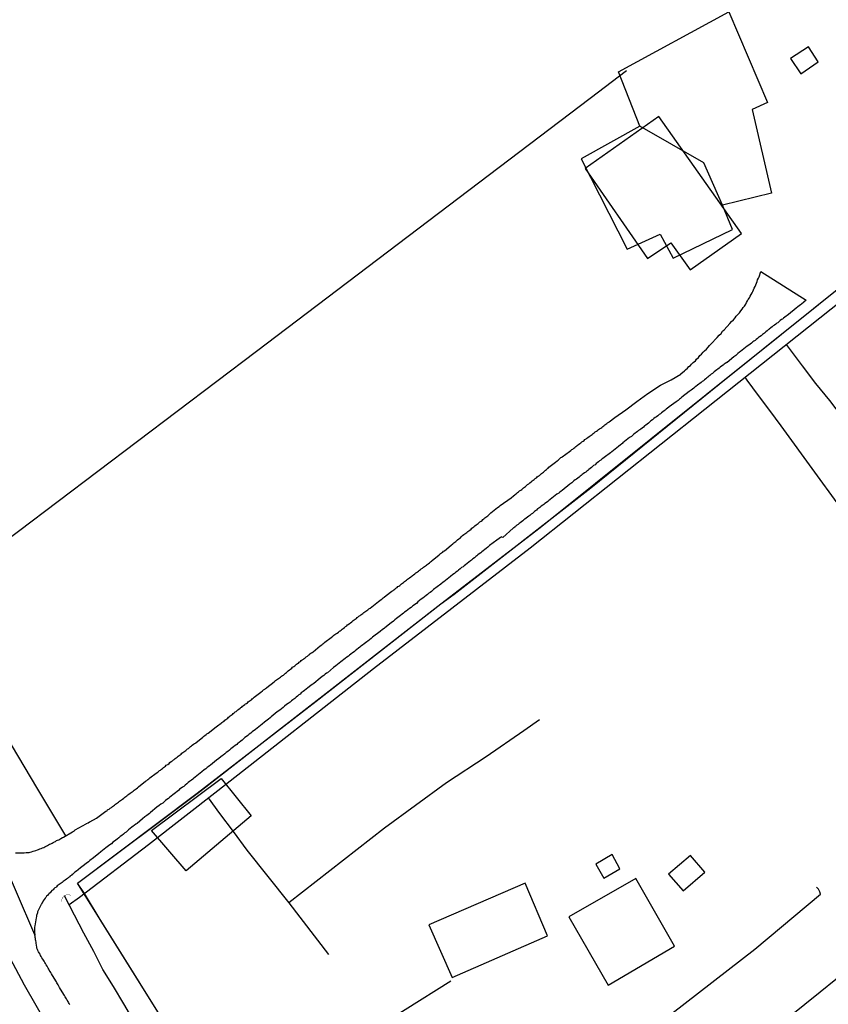
# Model space of a CAD drawing. Units: millimetres. Extents: x 185551 to 187964, y 1657657 to 1660434.
# Drawn here: x 187499 to 187607, y 1658351 to 1658482 of the extents above; entities that cross this region are included whole.
import ezdxf

# ---------------------------------------------------------------- set-up
doc = ezdxf.new("R2010")
doc.units = ezdxf.units.MM
for name, color, linetype in [('EDIFICACAO_REFERENCIAL', 30, 'Continuous'), ('IMAGEM', 7, 'Continuous'), ('V-BUEIRO', 4, 'Continuous'), ('V-EDIFICACAO', 2, 'Continuous'), ('V-EDIFICACAO_IDENTIFICADA', 30, 'Continuous'), ('V-EIXO_DE_LOGRADOURO', 3, 'Continuous'), ('V-LOTE', 1, 'Continuous'), ('V-QUADRA', 6, 'Continuous'), ('V-REFERENCIA', 2, 'Continuous'), ('V-TESTADA', 5, 'Continuous'), ('V-VALETA', 6, 'Continuous')]:
    doc.layers.add(name, color=color, linetype=linetype)
picture_1 = doc.add_image_def('image1.jpg', size_in_pixel=(4020, 4626))

# ---------------------------------------------------------------- blocks, each defined once
blk = doc.blocks.new('305')
at = {"color": 0, "linetype": 'ByBlock', "lineweight": -2, "const_width": 0.05}
blk.add_lwpolyline([(0.73, 0.39, 0.60863), (-0.73, 0.38)], format="xyb", dxfattribs=at)

msp = doc.modelspace()

# ---------------------------------------------------------------- linework, layer by layer
at = {"layer": 'EDIFICACAO_REFERENCIAL'}
msp.add_lwpolyline([(187516.35, 1658374.04), (187525.67, 1658381), (187529.66, 1658375.99), (187520.96, 1658368.62)], close=True, dxfattribs=at)
at = {"layer": 'V-EDIFICACAO'}
for points in [[(187601.76, 1658477.2), (187603.11, 1658475.18), (187605.46, 1658476.76), (187604.14, 1658478.75), (187601.76, 1658477.2)], [(187584.17, 1658469.46), (187574.32, 1658462.49), (187582.63, 1658450.46), (187585.76, 1658452.58), (187588.33, 1658448.97), (187595.19, 1658453.8), (187584.17, 1658469.46)], [(187575.72, 1658369.55), (187576.79, 1658367.66), (187578.95, 1658368.9), (187577.93, 1658370.84), (187575.72, 1658369.55)], [(187585.44, 1658368.19), (187587.38, 1658365.95), (187590.29, 1658368.46), (187588.4, 1658370.67), (187585.44, 1658368.19)], [(187572.14, 1658362.47), (187577.38, 1658353.38), (187586.24, 1658358.59), (187581.07, 1658367.61), (187572.14, 1658362.47)], [(187553.39, 1658361.43), (187556.55, 1658354.4), (187569.25, 1658359.96), (187566.3, 1658366.98), (187553.39, 1658361.43)]]:
    msp.add_lwpolyline(points, close=True, dxfattribs=at)
at = {"layer": 'V-EDIFICACAO_IDENTIFICADA'}
for points in [[(187578.76, 1658475.44), (187593.5, 1658483.46), (187598.67, 1658471.31), (187596.63, 1658470.4), (187599.23, 1658459.21), (187592.67, 1658457.62), (187590.17, 1658463.25), (187581.59, 1658468.17), (187581.59, 1658468.17)], [(187581.59, 1658468.17), (187573.76, 1658463.8), (187579.92, 1658451.72), (187584.35, 1658453.72), (187586.06, 1658450.52), (187593.99, 1658454.35), (187592.67, 1658457.62), (187590.17, 1658463.25)]]:
    msp.add_lwpolyline(points, close=True, dxfattribs=at)
at = {"layer": 'V-EIXO_DE_LOGRADOURO'}
msp.add_lwpolyline([(187480.64, 1658388.45), (187499.34, 1658353.4), (187513.36, 1658328.93), (187529.06, 1658304.46), (187545.01, 1658279.87), (187562.52, 1658255.28), (187580.75, 1658231.29), (187593.81, 1658214.27)], dxfattribs=at)
at = {"layer": 'V-LOTE'}
for points in [[(187556.35, 1658353.91), (187550.25, 1658350.04), (187526.38, 1658335.04), (187526.32, 1658335.18), (187509.63, 1658361.92), (187507.37, 1658365.62), (187506.46, 1658367.01), (187522.45, 1658379), (187538.34, 1658391.33), (187555.03, 1658404.33), (187568.29, 1658414.51), (187620.29, 1658456.19), (187639.25, 1658470.86), (187639.46, 1658471.01), (187639.46, 1658471.01), (187669.24, 1658495.68), (187679.87, 1658482.64), (187700.68, 1658459.2), (187702.03, 1658457.53), (187731.54, 1658423.48)], [(187486.11, 1658404.69), (187487.93, 1658406.02), (187530.38, 1658438.08), (187574.98, 1658471.89), (187579.85, 1658475.61)], [(187480.61, 1658413.9), (187482.98, 1658409.68), (187486.12, 1658404.67), (187501.12, 1658379.57), (187504.86, 1658373.3)]]:
    msp.add_lwpolyline(points, dxfattribs=at)
at = {"layer": 'V-QUADRA'}
msp.add_lwpolyline([(187505.43, 1658350.75), (187505.35, 1658350.92), (187505.26, 1658351.05), (187505.2, 1658351.18), (187505.09, 1658351.35), (187504.99, 1658351.52), (187504.9, 1658351.65), (187504.8, 1658351.82), (187504.73, 1658351.97), (187504.18, 1658352.84), (187504.05, 1658353.06), (187503.96, 1658353.23), (187503.86, 1658353.4), (187503.79, 1658353.52), (187503.71, 1658353.65), (187503.65, 1658353.8), (187503.11, 1658354.67), (187502.98, 1658354.89), (187502.9, 1658355.06), (187502.79, 1658355.18), (187502.69, 1658355.36), (187502.64, 1658355.48), (187502.54, 1658355.61), (187502.47, 1658355.74), (187502.39, 1658355.91), (187502.28, 1658356.06), (187502.17, 1658356.25), (187502.09, 1658356.38), (187502, 1658356.55), (187501.9, 1658356.72), (187501.81, 1658356.85), (187501.7, 1658357.02), (187501.62, 1658357.19), (187501.51, 1658357.31), (187501.45, 1658357.49), (187501.32, 1658357.66), (187501.24, 1658357.83), (187501.15, 1658358), (187501.09, 1658358.13), (187501.04, 1658358.3), (187501.02, 1658358.47), (187500.98, 1658358.64), (187500.96, 1658358.77), (187500.92, 1658358.94), (187500.92, 1658359.11), (187500.9, 1658359.28), (187500.85, 1658359.41), (187500.83, 1658359.58), (187500.79, 1658359.75), (187500.79, 1658359.92), (187500.77, 1658360.04), (187500.77, 1658360.1), (187500.77, 1658360.1), (187500.77, 1658360.1), (187500.77, 1658360.1), (187500.77, 1658360.1), (187500.77, 1658360.1), (187500.77, 1658360.1), (187500.77, 1658360.1), (187500.77, 1658360.1), (187495.83, 1658371.51)], dxfattribs=at)
at = {"layer": 'V-REFERENCIA'}
msp.add_lwpolyline([(187498.15, 1658371.04), (187499.34, 1658371.04), (187499.6, 1658371.08), (187499.81, 1658371.1), (187499.98, 1658371.1), (187500.15, 1658371.14), (187500.32, 1658371.18), (187500.54, 1658371.25), (187500.71, 1658371.31), (187500.88, 1658371.36), (187501.09, 1658371.44), (187501.26, 1658371.48), (187501.43, 1658371.57), (187501.6, 1658371.61), (187501.79, 1658371.72), (187501.94, 1658371.78), (187502.11, 1658371.85), (187502.28, 1658371.93), (187502.45, 1658372.02), (187502.58, 1658372.1), (187502.73, 1658372.19), (187502.88, 1658372.25), (187503.07, 1658372.34), (187503.2, 1658372.42), (187503.37, 1658372.51), (187503.52, 1658372.57), (187503.67, 1658372.68), (187503.78, 1658372.72), (187503.95, 1658372.8), (187504.09, 1658372.89), (187504.24, 1658372.97), (187504.43, 1658373.08), (187504.59, 1658373.14), (187505.79, 1658373.85), (187505.84, 1658373.87), (187505.88, 1658373.89), (187505.95, 1658373.93), (187505.99, 1658373.95), (187506.03, 1658374), (187506.16, 1658374.13), (187507.63, 1658374.92), (187507.67, 1658374.96), (187507.87, 1658375.06), (187508.08, 1658375.17), (187508.1, 1658375.17), (187509.01, 1658375.67), (187510.25, 1658376.61), (187510.27, 1658376.62), (187510.4, 1658376.68), (187510.42, 1658376.72), (187510.48, 1658376.77), (187510.57, 1658376.83), (187510.68, 1658376.9), (187510.83, 1658377), (187510.98, 1658377.11), (187511.13, 1658377.22), (187511.28, 1658377.32), (187511.4, 1658377.43), (187511.53, 1658377.53), (187511.68, 1658377.62), (187511.81, 1658377.73), (187511.94, 1658377.83), (187512.06, 1658377.94), (187512.21, 1658378.05), (187512.34, 1658378.15), (187512.47, 1658378.24), (187512.64, 1658378.34), (187512.79, 1658378.47), (187512.92, 1658378.58), (187513.07, 1658378.68), (187513.19, 1658378.79), (187513.32, 1658378.9), (187513.49, 1658379), (187513.64, 1658379.11), (187513.75, 1658379.22), (187513.88, 1658379.3), (187514.02, 1658379.41), (187514.02, 1658379.41), (187514.15, 1658379.52), (187514.3, 1658379.62), (187514.47, 1658379.75), (187514.6, 1658379.88), (187515.53, 1658380.61), (187515.73, 1658380.73), (187515.86, 1658380.84), (187515.98, 1658380.94), (187516.11, 1658381.07), (187516.96, 1658381.69), (187517.18, 1658381.84), (187517.3, 1658381.92), (187517.41, 1658382.03), (187517.54, 1658382.11), (187517.69, 1658382.22), (187517.82, 1658382.33), (187517.97, 1658382.44), (187518.09, 1658382.54), (187518.22, 1658382.61), (187518.32, 1658382.74), (187518.52, 1658382.86), (187518.69, 1658382.99), (187518.79, 1658383.12), (187518.99, 1658383.24), (187519.14, 1658383.35), (187519.27, 1658383.46), (187519.39, 1658383.54), (187519.52, 1658383.65), (187519.65, 1658383.76), (187519.78, 1658383.84), (187519.9, 1658383.95), (187520.03, 1658384.05), (187520.16, 1658384.14), (187520.29, 1658384.25), (187520.42, 1658384.35), (187520.54, 1658384.44), (187520.67, 1658384.55), (187520.8, 1658384.65), (187520.93, 1658384.74), (187521.05, 1658384.84), (187521.16, 1658384.93), (187521.31, 1658385.01), (187521.44, 1658385.14), (187521.57, 1658385.25), (187521.69, 1658385.33), (187521.8, 1658385.42), (187521.97, 1658385.55), (187522.1, 1658385.65), (187522.23, 1658385.72), (187522.29, 1658385.74), (187523.19, 1658386.51), (187523.35, 1658386.66), (187523.46, 1658386.74), (187523.63, 1658386.87), (187523.76, 1658386.95), (187523.91, 1658387.06), (187525, 1658387.87), (187525.17, 1658388.02), (187525.36, 1658388.15), (187525.49, 1658388.25), (187525.64, 1658388.36), (187525.76, 1658388.47), (187525.89, 1658388.57), (187526.04, 1658388.66), (187526.15, 1658388.76), (187526.28, 1658388.87), (187526.42, 1658388.96), (187526.53, 1658389.06), (187526.64, 1658389.17), (187526.77, 1658389.25), (187526.87, 1658389.36), (187527, 1658389.44), (187527.15, 1658389.55), (187527.25, 1658389.66), (187527.38, 1658389.76), (187527.53, 1658389.87), (187527.64, 1658389.94), (187527.77, 1658390.04), (187527.9, 1658390.15), (187528.04, 1658390.26), (187528.19, 1658390.36), (187528.3, 1658390.45), (187528.43, 1658390.53), (187528.53, 1658390.64), (187528.66, 1658390.75), (187528.83, 1658390.85), (187528.92, 1658390.94), (187529.05, 1658391), (187529.17, 1658391.11), (187529.28, 1658391.21), (187529.41, 1658391.3), (187529.54, 1658391.41), (187529.69, 1658391.51), (187529.81, 1658391.62), (187529.94, 1658391.73), (187530.05, 1658391.84), (187530.96, 1658392.54), (187531.18, 1658392.71), (187531.33, 1658392.81), (187531.48, 1658392.92), (187531.48, 1658392.92), (187531.6, 1658393.03), (187531.73, 1658393.11), (187531.75, 1658393.13), (187532.75, 1658393.92), (187532.94, 1658394.07), (187533.07, 1658394.15), (187533.2, 1658394.24), (187533.33, 1658394.35), (187533.46, 1658394.45), (187533.58, 1658394.54), (187533.71, 1658394.65), (187533.84, 1658394.75), (187533.97, 1658394.81), (187534.07, 1658394.88), (187534.14, 1658394.94), (187534.24, 1658395.05), (187534.37, 1658395.15), (187534.5, 1658395.28), (187534.63, 1658395.39), (187534.78, 1658395.5), (187534.93, 1658395.6), (187535.08, 1658395.71), (187535.2, 1658395.84), (187535.35, 1658395.94), (187535.48, 1658396.03), (187535.61, 1658396.14), (187535.74, 1658396.24), (187535.86, 1658396.35), (187535.99, 1658396.41), (187536.1, 1658396.52), (187536.25, 1658396.63), (187536.37, 1658396.73), (187536.5, 1658396.84), (187536.65, 1658396.92), (187536.74, 1658397.01), (187536.87, 1658397.12), (187537.02, 1658397.22), (187537.19, 1658397.35), (187537.31, 1658397.48), (187537.4, 1658397.52), (187537.44, 1658397.56), (187537.46, 1658397.59), (187537.52, 1658397.63), (187537.65, 1658397.73), (187537.8, 1658397.84), (187537.95, 1658397.93), (187537.97, 1658397.93), (187538.89, 1658398.69), (187539.1, 1658398.86), (187539.23, 1658398.97), (187539.36, 1658399.06), (187539.51, 1658399.19), (187540.38, 1658399.84), (187540.6, 1658399.99), (187540.72, 1658400.12), (187540.85, 1658400.21), (187541, 1658400.31), (187541.15, 1658400.42), (187541.32, 1658400.55), (187541.45, 1658400.65), (187541.58, 1658400.72), (187541.7, 1658400.82), (187541.83, 1658400.93), (187541.98, 1658401.04), (187542.13, 1658401.14), (187542.28, 1658401.29), (187542.43, 1658401.4), (187542.55, 1658401.51), (187542.64, 1658401.57), (187542.79, 1658401.68), (187542.94, 1658401.78), (187543.11, 1658401.91), (187543.23, 1658402.02), (187543.32, 1658402.08), (187543.45, 1658402.19), (187543.58, 1658402.29), (187543.73, 1658402.38), (187543.83, 1658402.49), (187543.92, 1658402.55), (187544.07, 1658402.66), (187544.22, 1658402.76), (187544.34, 1658402.87), (187544.47, 1658402.96), (187544.58, 1658403.04), (187544.73, 1658403.15), (187544.85, 1658403.25), (187544.98, 1658403.34), (187545.11, 1658403.42), (187545.24, 1658403.53), (187545.37, 1658403.64), (187545.5, 1658403.7), (187545.56, 1658403.73), (187546.69, 1658404.64), (187546.86, 1658404.79), (187547.03, 1658404.92), (187547.16, 1658404.98), (187547.31, 1658405.13), (187547.46, 1658405.21), (187547.48, 1658405.24), (187548.28, 1658405.88), (187548.28, 1658405.88), (187548.48, 1658406), (187548.63, 1658406.11), (187548.75, 1658406.21), (187548.88, 1658406.3), (187549.01, 1658406.41), (187549.16, 1658406.51), (187549.29, 1658406.62), (187549.42, 1658406.68), (187549.54, 1658406.79), (187549.67, 1658406.9), (187549.78, 1658406.98), (187549.91, 1658407.09), (187550.03, 1658407.19), (187550.16, 1658407.3), (187550.31, 1658407.41), (187550.42, 1658407.49), (187550.54, 1658407.6), (187550.7, 1658407.71), (187550.84, 1658407.81), (187550.99, 1658407.92), (187551.12, 1658408.03), (187551.25, 1658408.11), (187551.38, 1658408.22), (187551.55, 1658408.35), (187551.67, 1658408.45), (187551.76, 1658408.52), (187551.91, 1658408.6), (187552.04, 1658408.71), (187552.16, 1658408.81), (187552.29, 1658408.9), (187552.4, 1658408.98), (187552.57, 1658409.11), (187552.7, 1658409.22), (187552.83, 1658409.3), (187552.97, 1658409.41), (187553.08, 1658409.5), (187553.21, 1658409.6), (187553.34, 1658409.69), (187553.49, 1658409.82), (187553.64, 1658409.92), (187553.78, 1658410.03), (187553.87, 1658410.1), (187554.81, 1658410.88), (187554.98, 1658411.03), (187555.1, 1658411.14), (187555.26, 1658411.24), (187555.38, 1658411.35), (187555.49, 1658411.42), (187556.4, 1658412.18), (187556.62, 1658412.35), (187556.74, 1658412.46), (187556.87, 1658412.56), (187557, 1658412.65), (187557.13, 1658412.76), (187557.26, 1658412.86), (187557.43, 1658412.99), (187557.55, 1658413.1), (187557.64, 1658413.16), (187557.74, 1658413.29), (187557.92, 1658413.44), (187558.11, 1658413.57), (187558.22, 1658413.67), (187558.34, 1658413.76), (187558.47, 1658413.87), (187558.62, 1658413.97), (187558.75, 1658414.08), (187558.88, 1658414.18), (187559.05, 1658414.31), (187559.17, 1658414.44), (187559.3, 1658414.52), (187559.43, 1658414.63), (187559.56, 1658414.74), (187559.73, 1658414.87), (187559.88, 1658414.97), (187560.01, 1658415.08), (187560.13, 1658415.19), (187560.24, 1658415.29), (187560.39, 1658415.38), (187560.52, 1658415.48), (187560.64, 1658415.59), (187560.77, 1658415.7), (187560.88, 1658415.8), (187561.03, 1658415.89), (187561.16, 1658416), (187561.28, 1658416.1), (187561.41, 1658416.21), (187561.52, 1658416.29), (187561.64, 1658416.42), (187561.71, 1658416.49), (187562.6, 1658417.19), (187562.8, 1658417.34), (187562.93, 1658417.46), (187564.4, 1658418.51), (187564.72, 1658418.74), (187564.89, 1658418.87), (187565.01, 1658419), (187565.14, 1658419.08), (187565.27, 1658419.19), (187565.4, 1658419.28), (187565.52, 1658419.41), (187565.52, 1658419.41), (187565.69, 1658419.53), (187565.82, 1658419.62), (187565.97, 1658419.75), (187566.08, 1658419.81), (187566.2, 1658419.92), (187566.34, 1658420.02), (187566.4, 1658420.08), (187566.42, 1658420.11), (187566.48, 1658420.15), (187566.61, 1658420.26), (187566.76, 1658420.36), (187566.89, 1658420.49), (187567.08, 1658420.64), (187567.23, 1658420.75), (187567.36, 1658420.85), (187567.49, 1658420.94), (187567.63, 1658421.07), (187567.78, 1658421.17), (187567.91, 1658421.28), (187568.04, 1658421.39), (187568.19, 1658421.49), (187568.34, 1658421.62), (187568.46, 1658421.73), (187568.59, 1658421.83), (187568.72, 1658421.94), (187568.89, 1658422.07), (187569.02, 1658422.18), (187569.15, 1658422.28), (187569.27, 1658422.39), (187569.36, 1658422.47), (187569.47, 1658422.58), (187570.36, 1658423.28), (187570.57, 1658423.45), (187570.68, 1658423.52), (187570.81, 1658423.65), (187570.94, 1658423.73), (187571.06, 1658423.86), (187571.19, 1658423.92), (187571.21, 1658423.95), (187572.19, 1658424.67), (187572.41, 1658424.82), (187572.53, 1658424.95), (187572.64, 1658425.01), (187572.79, 1658425.12), (187572.92, 1658425.22), (187573.05, 1658425.33), (187573.17, 1658425.43), (187573.28, 1658425.52), (187573.41, 1658425.63), (187573.58, 1658425.75), (187573.71, 1658425.82), (187573.88, 1658425.97), (187574.03, 1658426.05), (187574.15, 1658426.16), (187574.28, 1658426.27), (187574.43, 1658426.37), (187574.54, 1658426.46), (187574.67, 1658426.56), (187574.82, 1658426.67), (187574.96, 1658426.78), (187575.11, 1658426.88), (187575.24, 1658426.97), (187575.37, 1658427.08), (187575.5, 1658427.16), (187575.65, 1658427.29), (187575.8, 1658427.39), (187575.94, 1658427.5), (187576.09, 1658427.61), (187576.24, 1658427.72), (187576.39, 1658427.82), (187576.52, 1658427.91), (187576.65, 1658428.04), (187576.78, 1658428.12), (187576.92, 1658428.23), (187577.07, 1658428.33), (187577.18, 1658428.42), (187577.31, 1658428.52), (187577.46, 1658428.61), (187577.52, 1658428.63), (187578.26, 1658429.21), (187579.73, 1658430.27), (187581.2, 1658431.35), (187582.67, 1658432.43), (187584.36, 1658433.55), (187585.79, 1658434.27), (187587.11, 1658435.04), (187587.11, 1658435.05), (187587.15, 1658435.09), (187587.32, 1658435.24), (187587.56, 1658435.45), (187587.7, 1658435.6), (187587.96, 1658435.81), (187588.17, 1658436.03), (187588.37, 1658436.19), (187588.51, 1658436.35), (187588.75, 1658436.58), (187589.03, 1658436.81), (187589.19, 1658437.03), (187589.43, 1658437.26), (187589.64, 1658437.5), (187589.64, 1658437.5), (187589.86, 1658437.71), (187590.07, 1658437.95), (187590.26, 1658438.14), (187590.5, 1658438.37), (187590.73, 1658438.63), (187590.92, 1658438.84), (187591.11, 1658439.03), (187591.96, 1658439.93), (187592.22, 1658440.22), (187592.46, 1658440.46), (187592.67, 1658440.76), (187592.86, 1658440.95), (187593.65, 1658441.78), (187593.88, 1658442.06), (187594.12, 1658442.29), (187594.33, 1658442.55), (187594.5, 1658442.76), (187594.69, 1658442.99), (187594.93, 1658443.23), (187595.1, 1658443.49), (187595.27, 1658443.7), (187595.42, 1658443.91), (187595.59, 1658444.12), (187595.76, 1658444.38), (187595.88, 1658444.59), (187595.99, 1658444.81), (187596.1, 1658445.02), (187596.25, 1658445.23), (187596.37, 1658445.45), (187596.48, 1658445.66), (187596.61, 1658445.87), (187596.72, 1658446.09), (187596.82, 1658446.3), (187596.91, 1658446.51), (187597.01, 1658446.72), (187597.1, 1658446.98), (187597.21, 1658447.19), (187597.27, 1658447.41), (187597.35, 1658447.62), (187597.46, 1658447.83), (187597.55, 1658448.02), (187597.8, 1658448.73), (187603.85, 1658444.92), (187603.22, 1658444.38), (187603.07, 1658444.29), (187602.9, 1658444.16), (187602.73, 1658444.01), (187602.49, 1658443.85), (187601.47, 1658442.99), (187601.32, 1658442.88), (187601.17, 1658442.78), (187600.98, 1658442.65), (187600.81, 1658442.5), (187600.68, 1658442.39), (187600.55, 1658442.31), (187600.38, 1658442.18), (187600.19, 1658442.03), (187600.04, 1658441.88), (187599.93, 1658441.84), (187599.79, 1658441.71), (187599.62, 1658441.59), (187599.45, 1658441.46), (187599.3, 1658441.35), (187599.11, 1658441.2), (187598.89, 1658441.03), (187598.85, 1658440.99), (187598.77, 1658440.93), (187598.61, 1658440.82), (187598.44, 1658440.67), (187598.25, 1658440.52), (187598.12, 1658440.41), (187598, 1658440.31), (187597.81, 1658440.16), (187597.61, 1658440.01), (187597.46, 1658439.9), (187597.32, 1658439.8), (187597.16, 1658439.67), (187597.02, 1658439.54), (187596.85, 1658439.43), (187596.72, 1658439.33), (187596.53, 1658439.18), (187596.36, 1658439.03), (187596.19, 1658438.9), (187595.97, 1658438.75), (187595.08, 1658438.07), (187594.93, 1658437.94), (187594.71, 1658437.8), (187594.59, 1658437.66), (187594.42, 1658437.52), (187594.18, 1658437.35), (187593.29, 1658436.6), (187593.23, 1658436.58), (187593.03, 1658436.45), (187592.88, 1658436.34), (187592.73, 1658436.24), (187592.54, 1658436.09), (187592.35, 1658435.94), (187592.2, 1658435.81), (187592.05, 1658435.7), (187591.9, 1658435.58), (187591.73, 1658435.45), (187591.56, 1658435.32), (187591.45, 1658435.24), (187591.31, 1658435.11), (187591.13, 1658435), (187590.97, 1658434.85), (187590.84, 1658434.73), (187590.71, 1658434.6), (187590.56, 1658434.51), (187590.41, 1658434.38), (187590.24, 1658434.26), (187590.11, 1658434.15), (187589.94, 1658434.02), (187589.79, 1658433.92), (187589.65, 1658433.79), (187589.5, 1658433.68), (187589.3, 1658433.53), (187589.11, 1658433.38), (187588.96, 1658433.28), (187588.81, 1658433.17), (187588.64, 1658433.02), (187588.47, 1658432.89), (187588.22, 1658432.7), (187587.24, 1658431.96), (187587.19, 1658431.91), (187587.05, 1658431.78), (187586.9, 1658431.66), (187586.73, 1658431.51), (187586.47, 1658431.31), (187585.53, 1658430.66), (187585.47, 1658430.59), (187585.3, 1658430.46), (187585.13, 1658430.34), (187585, 1658430.21), (187584.85, 1658430.12), (187584.7, 1658429.99), (187584.51, 1658429.85), (187584.36, 1658429.74), (187584.19, 1658429.61), (187584, 1658429.46), (187584, 1658429.46), (187583.83, 1658429.31), (187583.68, 1658429.23), (187583.49, 1658429.08), (187583.32, 1658428.93), (187583.08, 1658428.76), (187582.96, 1658428.63), (187582.76, 1658428.48), (187582.57, 1658428.33), (187582.4, 1658428.2), (187582.25, 1658428.1), (187582.08, 1658427.95), (187581.91, 1658427.82), (187581.76, 1658427.69), (187581.59, 1658427.56), (187581.44, 1658427.48), (187581.29, 1658427.35), (187581.14, 1658427.22), (187580.99, 1658427.12), (187580.78, 1658426.97), (187580.61, 1658426.82), (187580.48, 1658426.71), (187580.25, 1658426.54), (187579.35, 1658425.82), (187579.33, 1658425.8), (187579.16, 1658425.67), (187579.03, 1658425.58), (187578.78, 1658425.37), (187577.86, 1658424.65), (187577.84, 1658424.63), (187577.67, 1658424.5), (187577.5, 1658424.39), (187577.33, 1658424.24), (187577.18, 1658424.14), (187577.03, 1658424.03), (187576.84, 1658423.88), (187576.65, 1658423.73), (187576.52, 1658423.65), (187576.39, 1658423.52), (187576.24, 1658423.43), (187576.09, 1658423.3), (187575.92, 1658423.18), (187575.79, 1658423.07), (187575.63, 1658422.92), (187575.43, 1658422.81), (187575.28, 1658422.66), (187575.15, 1658422.56), (187574.99, 1658422.41), (187574.81, 1658422.28), (187574.65, 1658422.15), (187574.51, 1658422.07), (187574.39, 1658421.94), (187574.22, 1658421.83), (187574.05, 1658421.68), (187573.92, 1658421.6), (187573.79, 1658421.49), (187573.64, 1658421.39), (187573.49, 1658421.26), (187573.32, 1658421.13), (187573.15, 1658421), (187572.98, 1658420.88), (187572.81, 1658420.75), (187572.66, 1658420.64), (187572.51, 1658420.51), (187572.24, 1658420.3), (187571.21, 1658419.45), (187571.11, 1658419.38), (187570.93, 1658419.26), (187570.77, 1658419.13), (187570.53, 1658418.96), (187569.64, 1658418.26), (187569.57, 1658418.21), (187569.44, 1658418.13), (187569.32, 1658418.02), (187569.13, 1658417.87), (187568.93, 1658417.72), (187568.78, 1658417.62), (187568.64, 1658417.51), (187568.44, 1658417.36), (187568.25, 1658417.21), (187568.1, 1658417.1), (187567.95, 1658417), (187567.78, 1658416.85), (187567.55, 1658416.68), (187567.4, 1658416.53), (187567.25, 1658416.4), (187567.1, 1658416.29), (187566.91, 1658416.14), (187566.76, 1658416.02), (187566.61, 1658415.91), (187566.42, 1658415.76), (187566.25, 1658415.66), (187566.12, 1658415.55), (187565.97, 1658415.42), (187565.78, 1658415.27), (187565.61, 1658415.14), (187565.48, 1658415.04), (187565.35, 1658414.93), (187565.18, 1658414.82), (187565.03, 1658414.7), (187564.97, 1658414.65), (187564.97, 1658414.65), (187564.92, 1658414.63), (187564.89, 1658414.57), (187564.8, 1658414.54), (187564.78, 1658414.5), (187564.74, 1658414.46), (187564.69, 1658414.44), (187564.68, 1658414.45), (187563.29, 1658413.21), (187563.18, 1658413.25), (187563.09, 1658413.29), (187563.07, 1658413.22), (187563.01, 1658413.2), (187562.97, 1658413.18), (187562.8, 1658413.06), (187562.5, 1658412.82), (187561.5, 1658412.1), (187561.48, 1658412.08), (187561.31, 1658411.88), (187561.09, 1658411.73), (187560.88, 1658411.58), (187560.69, 1658411.41), (187560.5, 1658411.29), (187560.34, 1658411.16), (187560.16, 1658410.99), (187559.96, 1658410.86), (187559.81, 1658410.73), (187559.68, 1658410.65), (187559.52, 1658410.48), (187559.3, 1658410.33), (187559.13, 1658410.18), (187558.96, 1658410.05), (187558.75, 1658409.88), (187558.53, 1658409.71), (187558.32, 1658409.54), (187558.15, 1658409.41), (187557.98, 1658409.28), (187557.79, 1658409.16), (187557.6, 1658408.98), (187557.38, 1658408.84), (187557.22, 1658408.69), (187557.04, 1658408.56), (187556.83, 1658408.39), (187556.62, 1658408.24), (187556.3, 1658407.98), (187555.4, 1658407.28), (187555.34, 1658407.22), (187555, 1658406.96), (187554.02, 1658406.22), (187553.95, 1658406.13), (187553.76, 1658405.96), (187553.59, 1658405.85), (187553.42, 1658405.75), (187553.23, 1658405.58), (187553.04, 1658405.43), (187552.82, 1658405.26), (187552.59, 1658405.09), (187552.4, 1658404.94), (187552.16, 1658404.75), (187551.93, 1658404.58), (187551.76, 1658404.38), (187551.54, 1658404.23), (187551.38, 1658404.08), (187551.22, 1658404), (187551.04, 1658403.83), (187550.82, 1658403.68), (187550.61, 1658403.51), (187550.4, 1658403.36), (187550.18, 1658403.21), (187550.01, 1658403.06), (187549.84, 1658402.94), (187549.63, 1658402.76), (187549.43, 1658402.64), (187549.29, 1658402.51), (187549.1, 1658402.36), (187548.88, 1658402.17), (187548.69, 1658402.02), (187548.37, 1658401.78), (187547.52, 1658401.1), (187547.43, 1658401.04), (187547.24, 1658400.89), (187546.92, 1658400.63), (187545.88, 1658399.87), (187545.71, 1658399.69), (187545.49, 1658399.53), (187545.28, 1658399.35), (187545.11, 1658399.25), (187544.94, 1658399.1), (187544.75, 1658398.97), (187544.56, 1658398.8), (187544.34, 1658398.65), (187544.18, 1658398.52), (187544, 1658398.38), (187543.79, 1658398.2), (187543.58, 1658398.05), (187543.41, 1658397.9), (187543.21, 1658397.78), (187543, 1658397.61), (187542.81, 1658397.46), (187542.66, 1658397.35), (187542.47, 1658397.18), (187542.47, 1658397.18), (187542.25, 1658397.03), (187542.04, 1658396.88), (187541.85, 1658396.71), (187541.66, 1658396.58), (187541.43, 1658396.39), (187541.19, 1658396.22), (187540.98, 1658396.05), (187540.66, 1658395.8), (187539.85, 1658395.09), (187539.74, 1658395.05), (187539.55, 1658394.92), (187539.36, 1658394.75), (187539.17, 1658394.62), (187538.87, 1658394.37), (187538.02, 1658393.67), (187537.91, 1658393.6), (187537.69, 1658393.45), (187537.42, 1658393.24), (187537.23, 1658393.09), (187537.01, 1658392.9), (187536.8, 1658392.75), (187536.61, 1658392.6), (187536.37, 1658392.43), (187536.21, 1658392.24), (187536.05, 1658392.15), (187535.87, 1658391.98), (187535.67, 1658391.86), (187535.48, 1658391.68), (187535.25, 1658391.49), (187535.06, 1658391.34), (187534.86, 1658391.19), (187534.63, 1658391.02), (187534.41, 1658390.85), (187534.14, 1658390.64), (187533.95, 1658390.49), (187533.71, 1658390.3), (187533.48, 1658390.13), (187533.14, 1658389.87), (187532.35, 1658389.21), (187532.2, 1658389.08), (187531.98, 1658388.91), (187531.82, 1658388.78), (187531.64, 1658388.66), (187531.43, 1658388.49), (187531.13, 1658388.25), (187530.26, 1658387.51), (187530.2, 1658387.49), (187529.98, 1658387.36), (187529.79, 1658387.21), (187529.6, 1658387.04), (187529.41, 1658386.89), (187529.22, 1658386.74), (187529.04, 1658386.59), (187528.83, 1658386.44), (187528.62, 1658386.27), (187528.45, 1658386.1), (187528.28, 1658385.97), (187528.07, 1658385.8), (187527.89, 1658385.68), (187527.73, 1658385.52), (187527.53, 1658385.38), (187527.32, 1658385.21), (187527.13, 1658385.08), (187526.96, 1658384.93), (187526.75, 1658384.78), (187526.53, 1658384.59), (187526.32, 1658384.44), (187526.13, 1658384.29), (187525.94, 1658384.12), (187525.78, 1658384.01), (187525.59, 1658383.86), (187525.36, 1658383.67), (187525.02, 1658383.42), (187524.21, 1658382.78), (187524.1, 1658382.67), (187523.93, 1658382.52), (187523.78, 1658382.44), (187523.59, 1658382.26), (187523.38, 1658382.12), (187523.06, 1658381.86), (187522.16, 1658381.16), (187522.02, 1658381.03), (187521.86, 1658380.9), (187521.67, 1658380.77), (187521.44, 1658380.58), (187521.25, 1658380.43), (187521.05, 1658380.28), (187520.84, 1658380.07), (187520.65, 1658379.92), (187520.5, 1658379.84), (187520.31, 1658379.67), (187520.11, 1658379.54), (187519.97, 1658379.39), (187519.78, 1658379.26), (187519.56, 1658379.07), (187519.37, 1658378.92), (187519.2, 1658378.79), (187518.99, 1658378.62), (187518.79, 1658378.47), (187518.61, 1658378.3), (187518.61, 1658378.3), (187518.41, 1658378.17), (187518.22, 1658378.02), (187518.03, 1658377.88), (187517.84, 1658377.7), (187517.6, 1658377.56), (187517.39, 1658377.36), (187517.07, 1658377.13), (187516.2, 1658376.43), (187516.09, 1658376.32), (187515.92, 1658376.19), (187515.71, 1658376.02), (187515.47, 1658375.85), (187515.15, 1658375.6), (187514.41, 1658374.96), (187514.26, 1658374.87), (187514.05, 1658374.72), (187513.89, 1658374.6), (187513.71, 1658374.47), (187513.49, 1658374.28), (187513.28, 1658374.1), (187513.08, 1658373.93), (187512.94, 1658373.8), (187512.78, 1658373.7), (187512.6, 1658373.55), (187512.36, 1658373.36), (187512.17, 1658373.21), (187511.98, 1658373.06), (187511.76, 1658372.89), (187511.57, 1658372.76), (187511.4, 1658372.61), (187511.19, 1658372.46), (187510.98, 1658372.27), (187510.76, 1658372.1), (187510.59, 1658371.97), (187510.42, 1658371.84), (187510.23, 1658371.7), (187510.04, 1658371.55), (187509.8, 1658371.36), (187509.59, 1658371.18), (187509.27, 1658370.91), (187508.4, 1658370.25), (187508.29, 1658370.14), (187508.12, 1658370.01), (187507.91, 1658369.84), (187507.61, 1658369.61), (187506.65, 1658368.87), (187506.55, 1658368.76), (187506.33, 1658368.61), (187506.12, 1658368.44), (187505.95, 1658368.31), (187505.88, 1658368.25), (187505.78, 1658368.16), (187505.71, 1658368.14), (187505.69, 1658368.05), (187505.52, 1658367.97), (187505.43, 1658367.91), (187505.42, 1658367.86), (187505.42, 1658367.84), (187505.27, 1658367.73), (187505.12, 1658367.63), (187504.97, 1658367.52), (187504.82, 1658367.41), (187504.67, 1658367.31), (187504.52, 1658367.2), (187504.39, 1658367.09), (187504.26, 1658367.01), (187504.12, 1658366.9), (187503.99, 1658366.82), (187503.88, 1658366.71), (187503.75, 1658366.62), (187503.65, 1658366.52), (187503.54, 1658366.43), (187503.41, 1658366.35), (187503.28, 1658366.22), (187503.2, 1658366.11), (187503.03, 1658365.99), (187502.9, 1658365.84), (187502.8, 1658365.71), (187502.69, 1658365.62), (187502.56, 1658365.5), (187502.43, 1658365.35), (187502.32, 1658365.24), (187502.24, 1658365.09), (187502.13, 1658364.97), (187502, 1658364.82), (187501.88, 1658364.62), (187501.81, 1658364.52), (187501.77, 1658364.41), (187501.73, 1658364.33), (187501.68, 1658364.31), (187501.64, 1658364.2), (187501.62, 1658364.13), (187501.13, 1658363.18), (187501.11, 1658363.03), (187500.98, 1658362.69), (187500.96, 1658362.53), (187500.92, 1658362.37), (187500.75, 1658361.3), (187500.72, 1658361.11), (187500.72, 1658360.94), (187500.7, 1658360.77), (187500.72, 1658360.64), (187500.72, 1658360.3), (187500.77, 1658360.17), (187500.77, 1658360.1)], dxfattribs=at)
at = {"layer": 'V-TESTADA'}
for points in [[(187523.22, 1658340.15), (187526.37, 1658335.06), (187523.21, 1658340.17), (187506.46, 1658367.01), (187522.79, 1658379.26), (187532.51, 1658386.8), (187539.71, 1658392.39), (187555.03, 1658404.33), (187556.8, 1658405.62), (187575.04, 1658419.81), (187592.23, 1658433.7), (187609.12, 1658447.24), (187618.9, 1658455.08), (187620.62, 1658456.42)], [(187480.61, 1658413.9), (187482.98, 1658409.68), (187486.12, 1658404.67), (187501.12, 1658379.57), (187504.86, 1658373.3)]]:
    msp.add_lwpolyline(points, dxfattribs=at)
at = {"layer": 'V-VALETA'}
for points in [[(187505.33, 1658364.13), (187506.74, 1658365.13), (187515.94, 1658372.14), (187525.19, 1658379.39), (187546.03, 1658395.69), (187566.94, 1658411.82), (187590.32, 1658430.36), (187613.24, 1658448.56), (187613.62, 1658448.86), (187615.7, 1658450.38), (187624.42, 1658457.37), (187631.62, 1658463.09), (187633, 1658461.3), (187638.54, 1658454), (187640.58, 1658451.37), (187648.64, 1658440.78), (187656.66, 1658431.24), (187663.76, 1658421.66), (187666.35, 1658418.09)], [(187601.18, 1658438.98), (187603.3, 1658436.13), (187605.08, 1658433.76), (187606.96, 1658431.48), (187608.79, 1658429.11), (187610.98, 1658426.29), (187613.13, 1658423.47), (187615.32, 1658420.76), (187617.45, 1658418.05), (187619.56, 1658415.34), (187621.75, 1658412.63), (187623.51, 1658410.44), (187625.35, 1658408.07), (187627.2, 1658405.66), (187628.74, 1658403.06), (187630.72, 1658400.52), (187632.7, 1658397.97), (187634.68, 1658395.39), (187635.33, 1658394.62)], [(187629.06, 1658389.46), (187626.23, 1658393.32), (187623.28, 1658397.22), (187620.22, 1658401.34), (187617.16, 1658405.46), (187614.1, 1658409.58), (187611.04, 1658413.7), (187607.98, 1658417.82), (187605.01, 1658421.94), (187600.49, 1658428.11), (187598.98, 1658430.15), (187597.47, 1658432.19), (187595.96, 1658434.23), (187595.68, 1658434.62)], [(187591.41, 1658341.17), (187593.52, 1658342.81), (187601.61, 1658349.17), (187603.67, 1658350.83), (187605.73, 1658352.49), (187607.79, 1658354.16), (187609.8, 1658355.82), (187611.71, 1658357.48), (187613.75, 1658359.14), (187615.79, 1658360.8), (187617.83, 1658362.46), (187619.89, 1658364.09), (187621.95, 1658365.72), (187623.95, 1658367.35), (187634.04, 1658375.62), (187644.06, 1658383.58), (187671.18, 1658405.15)], [(187568.19, 1658388.82), (187566.12, 1658387.36), (187561.06, 1658383.89), (187555.78, 1658380.42), (187547.5, 1658374.36), (187534.72, 1658364.35)], [(187523.9, 1658378.38), (187525.45, 1658376.3), (187527.26, 1658373.88), (187529.1, 1658371.39), (187534.72, 1658364.35), (187540.02, 1658357.46)], [(187605.75, 1658365.54), (187605.68, 1658365.82), (187605.5, 1658366.17), (187605.21, 1658366.45)], [(187524.03, 1658331.84), (187522.57, 1658334.19), (187516.88, 1658343.79), (187515.51, 1658346.15), (187514.02, 1658348.5), (187512.65, 1658350.85), (187511.25, 1658353.16), (187509.85, 1658355.47), (187508.62, 1658357.88), (187507.3, 1658360.29), (187506.07, 1658362.71), (187504.71, 1658365.31)], [(187589.86, 1658307.85), (187588.91, 1658309.01), (187583.32, 1658316.28), (187575.97, 1658325.19), (187567.76, 1658335.59), (187568.9, 1658336.53), (187569.89, 1658337.34), (187570.88, 1658338.15), (187574.78, 1658341.07), (187585.88, 1658349.56), (187596.98, 1658358.15), (187605.75, 1658365.53), (187605.75, 1658365.56)]]:
    msp.add_lwpolyline(points, dxfattribs=at)

# ---------------------------------------------------------------- block references
at = {"layer": 'V-BUEIRO', "xscale": 0.999999147835444, "yscale": 0.999999147835444, "zscale": 0.999999147835444, "rotation": 34}
msp.add_blockref('305', (187505.17, 1658364.62), dxfattribs=at)

# ---------------------------------------------------------------- referenced raster images: frames only (the image files are external)
at = {"layer": 'IMAGEM'}
image = msp.add_image(picture_1, insert=(185550.84, 1657657.48), size_in_units=(2413.02, 2776.77), dxfattribs=at)
image.dxf.flags = 7

doc.saveas('drawing.dxf')
